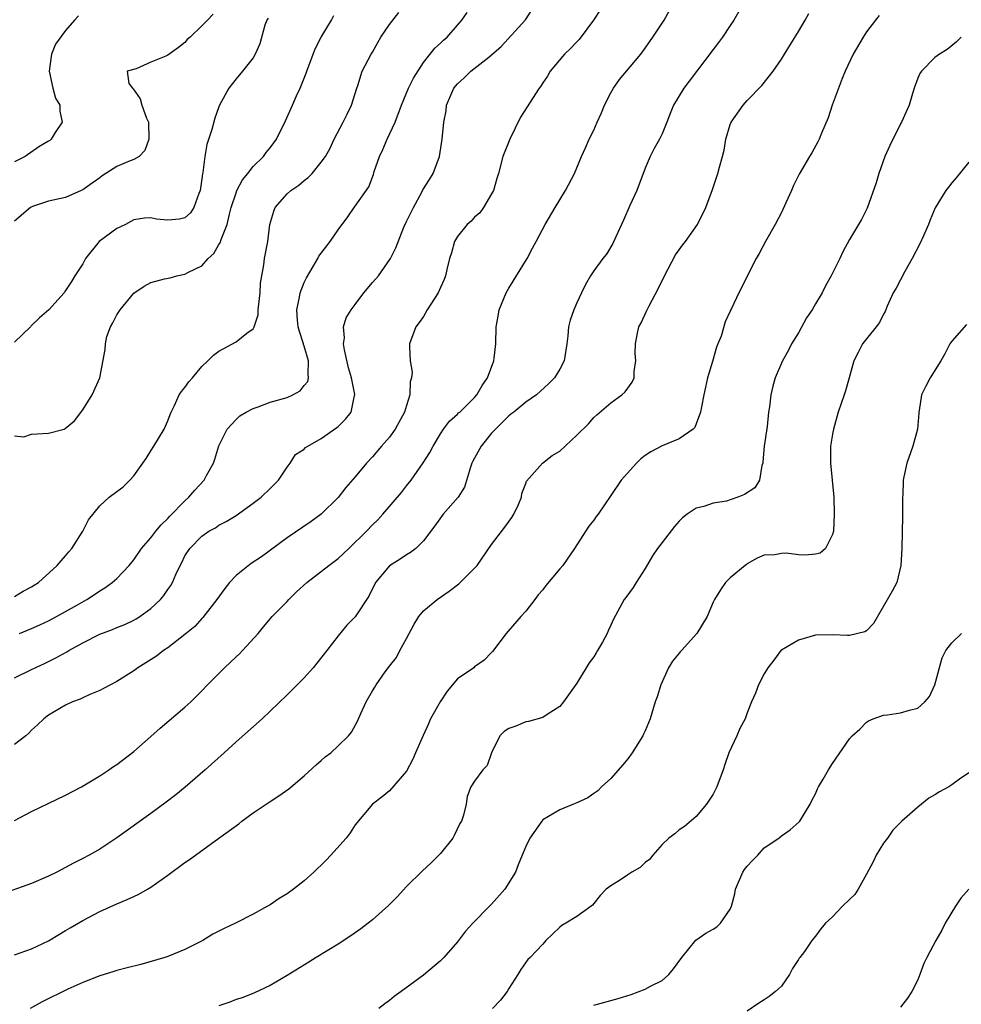
# Model space of a CAD drawing. Units: inches. Extents: x 2565000 to 2568000, y 1509000 to 1512000.
# Drawn here: x 2565886 to 2565996, y 1509145 to 1509261 of the extents above; entities that cross this region are included whole.
import ezdxf

# ---------------------------------------------------------------- set-up
doc = ezdxf.new("R2010")
doc.units = ezdxf.units.IN
doc.header["$MEASUREMENT"] = 0
doc.layers.add('LD25651509_2ft', color=73, linetype='Continuous')

msp = doc.modelspace()

# ---------------------------------------------------------------- linework, layer by layer
at = {"layer": 'LD25651509_2ft'}
for points, elevation in [([(2565969.99, 1509262.01), (2565969.41, 1509261), (2565969, 1509260.35), (2565968.1, 1509259), (2565967.63, 1509258.37), (2565967, 1509257.56), (2565964.18, 1509253.82), (2565963.54, 1509253), (2565962.34, 1509251), (2565961.95, 1509250.05), (2565961.56, 1509249), (2565961, 1509247.66), (2565960.7, 1509247), (2565960.07, 1509245.93), (2565959.61, 1509245), (2565959, 1509243.63), (2565958.03, 1509241), (2565957.22, 1509239.22), (2565956.48, 1509237.52), (2565956.22, 1509237), (2565955.56, 1509235.56), (2565955.23, 1509234.77), (2565954.46, 1509233.54), (2565954.05, 1509233), (2565953, 1509231.57), (2565952.61, 1509231), (2565952.03, 1509229.97), (2565951.53, 1509229), (2565951, 1509227.83), (2565950.64, 1509227), (2565950.21, 1509225.79), (2565950.01, 1509225), (2565949.94, 1509223.94), (2565949.82, 1509223), (2565949.52, 1509221), (2565949, 1509220.04), (2565948.36, 1509219), (2565947.68, 1509218.32), (2565946.26, 1509217), (2565945, 1509216.15), (2565943.61, 1509215), (2565943.27, 1509214.73), (2565943, 1509214.56), (2565941.44, 1509213), (2565941, 1509212.52), (2565939.75, 1509211), (2565938.78, 1509209.22), (2565938.69, 1509209), (2565938.52, 1509208.52), (2565937.82, 1509206.18), (2565937.05, 1509205), (2565935.3, 1509203), (2565934.35, 1509201.65), (2565933, 1509199.87), (2565932.1, 1509199), (2565931.49, 1509198.51), (2565931, 1509198.26), (2565930.25, 1509197.75), (2565929, 1509196.97), (2565927.38, 1509195), (2565926.6, 1509193.4), (2565925, 1509190.98), (2565924, 1509190), (2565923, 1509188.75), (2565921.66, 1509187), (2565920.48, 1509185.52), (2565920.05, 1509185), (2565919, 1509183.79), (2565917, 1509181.8), (2565914.05, 1509179), (2565911, 1509176.29), (2565909.61, 1509175), (2565907.39, 1509173), (2565905.03, 1509170.97), (2565903.93, 1509170.07), (2565902.8, 1509169.2), (2565901, 1509167.87), (2565897, 1509165.03), (2565895, 1509163.71), (2565893.75, 1509163), (2565893, 1509162.59), (2565891.93, 1509162.07), (2565891, 1509161.55), (2565889.95, 1509161), (2565889, 1509160.53), (2565887, 1509159.68), (2565883, 1509158.27)], 10086), ([(2565953.76, 1509262.24), (2565952.97, 1509261), (2565951.27, 1509258.73), (2565951, 1509258.46), (2565950.31, 1509257.69), (2565949.53, 1509257), (2565947.88, 1509255), (2565947.57, 1509254.43), (2565947, 1509253.64), (2565946.76, 1509253.24), (2565946.57, 1509253), (2565944.4, 1509249.6), (2565943.12, 1509247), (2565942.33, 1509245), (2565941.8, 1509243), (2565941.59, 1509242.41), (2565941.21, 1509241), (2565941, 1509240.6), (2565940.06, 1509239), (2565939.61, 1509238.39), (2565939, 1509237.85), (2565938.59, 1509237.41), (2565938.13, 1509237), (2565937, 1509235.61), (2565936.65, 1509235), (2565936.3, 1509233.7), (2565936.06, 1509233), (2565935.74, 1509231.74), (2565935.6, 1509231), (2565935.43, 1509230.57), (2565935, 1509229.6), (2565934.73, 1509229), (2565933.43, 1509227), (2565933, 1509226.22), (2565932.5, 1509225.5), (2565932.1, 1509225), (2565931.36, 1509223), (2565931.34, 1509222.66), (2565931.42, 1509221), (2565931.69, 1509219.69), (2565931.61, 1509219), (2565931.44, 1509218.56), (2565931.41, 1509217), (2565931, 1509215.77), (2565930.77, 1509215), (2565929.67, 1509213), (2565929, 1509212.06), (2565928.06, 1509211), (2565927, 1509209.74), (2565926.31, 1509209), (2565925, 1509207.41), (2565923.87, 1509206.13), (2565923, 1509204.97), (2565921, 1509203), (2565919.83, 1509202.17), (2565917, 1509200.23), (2565913.99, 1509198.01), (2565912.76, 1509197.24), (2565911, 1509195.81), (2565910.24, 1509195), (2565909.7, 1509194.3), (2565908.76, 1509193), (2565907.12, 1509190.88), (2565907, 1509190.78), (2565906.16, 1509189.84), (2565905, 1509188.88), (2565903, 1509187.34), (2565902.49, 1509187), (2565901.65, 1509186.35), (2565900.43, 1509185.57), (2565899.48, 1509185), (2565899, 1509184.64), (2565897, 1509183.37), (2565896.27, 1509183), (2565895.46, 1509182.54), (2565895, 1509182.32), (2565893.85, 1509181.85), (2565893, 1509181.46), (2565892.7, 1509181.3), (2565891.82, 1509181), (2565891, 1509180.6), (2565889, 1509179.42), (2565888.43, 1509179), (2565887.71, 1509178.29), (2565887, 1509177.67), (2565886.69, 1509177.31), (2565886.32, 1509177), (2565885, 1509175.98)], 10082), ([(2565885, 1509183.8), (2565887, 1509184.78), (2565888.52, 1509185.48), (2565889.86, 1509186.14), (2565891.14, 1509186.86), (2565891.36, 1509187), (2565893, 1509187.9), (2565895, 1509188.93), (2565896.51, 1509189.49), (2565897, 1509189.7), (2565897.93, 1509190.07), (2565899, 1509190.57), (2565899.28, 1509190.72), (2565899.7, 1509191), (2565901, 1509191.95), (2565902.13, 1509193), (2565902.53, 1509193.47), (2565903, 1509194.17), (2565903.35, 1509194.65), (2565903.56, 1509195), (2565903.95, 1509195.95), (2565904.44, 1509197), (2565904.64, 1509197.36), (2565905, 1509198.11), (2565905.59, 1509199), (2565907, 1509200.45), (2565907.8, 1509201), (2565908.58, 1509201.42), (2565909, 1509201.71), (2565909.86, 1509202.14), (2565911, 1509202.86), (2565913, 1509204.29), (2565913.93, 1509205), (2565915, 1509206.02), (2565915.97, 1509207), (2565917, 1509208.53), (2565917.36, 1509209), (2565917.99, 1509210.01), (2565919, 1509210.65), (2565919.17, 1509210.83), (2565919.43, 1509211), (2565921, 1509211.88), (2565922.83, 1509213.17), (2565923, 1509213.32), (2565923.83, 1509214.17), (2565924.52, 1509215), (2565924.92, 1509216.92), (2565924.95, 1509217), (2565924.94, 1509217.06), (2565924.55, 1509219), (2565924.19, 1509220.19), (2565923.72, 1509222.28), (2565923.61, 1509223), (2565923.71, 1509223.71), (2565923.62, 1509225), (2565923.93, 1509226.07), (2565924.51, 1509227), (2565925, 1509227.63), (2565925.98, 1509229), (2565927, 1509230.19), (2565927.39, 1509230.61), (2565927.7, 1509231), (2565929.11, 1509233), (2565929.74, 1509234.26), (2565930.71, 1509236.71), (2565931, 1509237.37), (2565931.82, 1509239), (2565932.8, 1509240.8), (2565932.93, 1509241.07), (2565933.71, 1509242.29), (2565934.12, 1509243), (2565934.88, 1509245), (2565935.21, 1509247), (2565935.38, 1509249), (2565935.65, 1509250.35), (2565935.7, 1509251), (2565936.19, 1509252.19), (2565936.57, 1509253), (2565937, 1509253.53), (2565937.79, 1509254.21), (2565938.55, 1509255), (2565940.66, 1509256.66), (2565941, 1509256.91), (2565942.1, 1509257.9), (2565944.99, 1509261.01), (2565945.77, 1509262.23)], 10080), ([(2565885, 1509167.07), (2565887, 1509168.11), (2565888.94, 1509169.06), (2565891, 1509170.05), (2565892.86, 1509171), (2565895, 1509172.29), (2565896.07, 1509173), (2565896.61, 1509173.39), (2565897, 1509173.64), (2565899, 1509175.18), (2565901, 1509176.91), (2565902.1, 1509177.9), (2565905, 1509180.38), (2565905.69, 1509181), (2565907, 1509182.27), (2565907.67, 1509183), (2565909.64, 1509185), (2565911, 1509186.27), (2565911.39, 1509186.61), (2565911.77, 1509187), (2565913.59, 1509189), (2565914.21, 1509189.79), (2565915.25, 1509191), (2565917, 1509192.77), (2565917.2, 1509193), (2565918.11, 1509193.89), (2565919.31, 1509195), (2565921.89, 1509197), (2565923, 1509197.83), (2565923.62, 1509198.38), (2565924.24, 1509199), (2565926.31, 1509201), (2565927, 1509201.76), (2565927.64, 1509202.36), (2565928.23, 1509203), (2565930.43, 1509205.57), (2565931, 1509206.33), (2565931.56, 1509207), (2565932.97, 1509209.03), (2565933.76, 1509210.24), (2565934.14, 1509211), (2565935, 1509212.46), (2565935.36, 1509213), (2565936.07, 1509213.93), (2565937, 1509214.76), (2565937.11, 1509214.89), (2565937.25, 1509215), (2565939, 1509216.7), (2565939.25, 1509217), (2565939.88, 1509218.12), (2565940.52, 1509219), (2565941.26, 1509221), (2565941.31, 1509221.31), (2565941.5, 1509223), (2565941.54, 1509225), (2565941.76, 1509226.24), (2565941.88, 1509227), (2565942.7, 1509229), (2565943, 1509229.53), (2565945.17, 1509233), (2565945.79, 1509234.21), (2565946.23, 1509235), (2565947.27, 1509237), (2565948.44, 1509239), (2565949.66, 1509241), (2565950.73, 1509243), (2565951.56, 1509245), (2565952.01, 1509245.99), (2565952.44, 1509247), (2565953, 1509248.08), (2565953.38, 1509249), (2565953.9, 1509250.1), (2565954.25, 1509251), (2565955, 1509252.46), (2565955.31, 1509253), (2565955.99, 1509254.01), (2565958.49, 1509257), (2565959, 1509257.69), (2565959.93, 1509259), (2565961.23, 1509261), (2565961.89, 1509262.11)], 10084), ([(2565885, 1509193.36), (2565886.02, 1509193.98), (2565887, 1509194.49), (2565887.3, 1509194.7), (2565887.8, 1509195), (2565890.01, 1509197), (2565890.46, 1509197.54), (2565891, 1509198.14), (2565891.39, 1509198.61), (2565891.72, 1509199), (2565893.02, 1509201), (2565893.67, 1509202.33), (2565895, 1509203.98), (2565896.11, 1509205), (2565897.76, 1509206.24), (2565898.55, 1509207), (2565899, 1509207.5), (2565900.05, 1509209), (2565900.45, 1509209.55), (2565901, 1509210.46), (2565901.37, 1509211), (2565901.9, 1509211.9), (2565902.58, 1509213), (2565903, 1509213.95), (2565903.28, 1509214.72), (2565903.37, 1509215), (2565903.76, 1509215.76), (2565904.33, 1509217), (2565904.58, 1509217.42), (2565905, 1509217.87), (2565905.46, 1509218.54), (2565905.88, 1509219), (2565907, 1509220.34), (2565907.69, 1509221), (2565908.34, 1509221.66), (2565909, 1509222.13), (2565911, 1509223.23), (2565912.25, 1509224.25), (2565913, 1509224.76), (2565913.11, 1509225), (2565913.61, 1509226.39), (2565913.61, 1509227), (2565913.67, 1509227.67), (2565913.84, 1509229), (2565913.88, 1509230.12), (2565914.02, 1509231), (2565914.27, 1509232.27), (2565914.35, 1509233), (2565914.72, 1509235), (2565914.98, 1509237), (2565915.42, 1509238.58), (2565915.59, 1509239), (2565917, 1509240.61), (2565917.42, 1509241), (2565918.37, 1509241.63), (2565919, 1509242.18), (2565919.47, 1509242.53), (2565919.93, 1509243), (2565921, 1509244.33), (2565921.48, 1509245), (2565922.03, 1509245.97), (2565922.53, 1509247), (2565923.59, 1509249), (2565924.06, 1509249.94), (2565924.56, 1509251), (2565925.19, 1509253), (2565925.31, 1509253.31), (2565925.82, 1509255), (2565926.85, 1509257), (2565927, 1509257.23), (2565927.65, 1509258.35), (2565927.99, 1509259), (2565929, 1509260.47), (2565930.12, 1509261.88)], 10076), ([(2565885, 1509151.3), (2565887, 1509151.99), (2565889, 1509152.95), (2565890.27, 1509153.73), (2565891, 1509154.14), (2565891.53, 1509154.47), (2565893, 1509155.34), (2565895, 1509156.39), (2565897, 1509157.3), (2565898.21, 1509157.79), (2565899, 1509158.16), (2565899.59, 1509158.41), (2565900.62, 1509159), (2565901, 1509159.23), (2565903, 1509160.65), (2565905, 1509162.14), (2565905.52, 1509162.48), (2565906.23, 1509163), (2565909, 1509164.98), (2565911.31, 1509166.69), (2565911.69, 1509167), (2565913, 1509167.96), (2565915, 1509169.31), (2565916.03, 1509169.97), (2565917.2, 1509170.8), (2565919, 1509172.31), (2565920.39, 1509173.61), (2565921, 1509174.09), (2565921.47, 1509174.53), (2565922.13, 1509175), (2565923, 1509175.81), (2565924.21, 1509177), (2565924.56, 1509177.44), (2565925.26, 1509178.74), (2565925.63, 1509179.63), (2565926.26, 1509181), (2565927, 1509182.29), (2565927.28, 1509182.72), (2565927.43, 1509183), (2565928.51, 1509184.51), (2565929, 1509185.18), (2565929.82, 1509186.18), (2565930.23, 1509187), (2565931, 1509188.41), (2565931.9, 1509190.1), (2565932.47, 1509191), (2565933, 1509191.66), (2565934.6, 1509193), (2565936.02, 1509193.98), (2565937.16, 1509194.84), (2565939, 1509196.67), (2565939.29, 1509197), (2565941, 1509199.46), (2565942.53, 1509201.47), (2565943.37, 1509202.63), (2565943.61, 1509203), (2565944.14, 1509204.14), (2565944.5, 1509205), (2565944.55, 1509205.45), (2565945, 1509206.61), (2565945.1, 1509206.9), (2565946.98, 1509209), (2565948.12, 1509209.88), (2565949, 1509210.41), (2565951, 1509212.29), (2565952.37, 1509213.63), (2565953, 1509214.36), (2565953.33, 1509214.67), (2565955, 1509216.06), (2565956.27, 1509217), (2565956.65, 1509217.35), (2565957.48, 1509218.52), (2565957.72, 1509219), (2565957.74, 1509219.74), (2565957.91, 1509221), (2565957.86, 1509221.86), (2565957.87, 1509223), (2565958.07, 1509224.07), (2565958.28, 1509225), (2565958.53, 1509225.47), (2565959.17, 1509226.83), (2565959.24, 1509227), (2565959.48, 1509227.48), (2565960.55, 1509229.45), (2565961.28, 1509231), (2565962.57, 1509233.43), (2565963, 1509234.04), (2565963.41, 1509234.59), (2565963.74, 1509235), (2565965.17, 1509237), (2565966.14, 1509239), (2565966.9, 1509241.1), (2565967.54, 1509243), (2565967.73, 1509243.73), (2565968.11, 1509245), (2565968.28, 1509245.72), (2565968.5, 1509247), (2565969, 1509248.74), (2565969.1, 1509249), (2565970.5, 1509251), (2565971, 1509251.57), (2565972.69, 1509253.31), (2565974.03, 1509255), (2565975, 1509256.4), (2565975.38, 1509257), (2565977, 1509259.65), (2565977.79, 1509261), (2565978.22, 1509261.78)], 10088), ([(2565908.31, 1509261.69), (2565907.66, 1509261), (2565907, 1509260.31), (2565905.61, 1509259), (2565905.28, 1509258.72), (2565905, 1509258.37), (2565904.24, 1509257.76), (2565903, 1509256.87), (2565902.75, 1509256.75), (2565901, 1509256.05), (2565899.27, 1509255.27), (2565898.22, 1509255), (2565898.43, 1509253.57), (2565898.85, 1509253), (2565898.94, 1509252.94), (2565899.75, 1509251.75), (2565899.94, 1509251), (2565900.51, 1509249.49), (2565900.74, 1509249), (2565900.78, 1509247), (2565900.3, 1509245.7), (2565899.65, 1509245), (2565899, 1509244.63), (2565898.39, 1509244.39), (2565897, 1509243.8), (2565895.29, 1509242.71), (2565895, 1509242.47), (2565894.13, 1509241.87), (2565893, 1509241.06), (2565892.83, 1509241), (2565891, 1509240.17), (2565889, 1509239.73), (2565887.11, 1509239.11), (2565886.89, 1509239), (2565885, 1509237.4)], 10070), ([(2565885.58, 1509189), (2565887, 1509189.58), (2565887.98, 1509190.02), (2565889, 1509190.51), (2565889.94, 1509191), (2565891, 1509191.58), (2565892.38, 1509192.38), (2565893.48, 1509193), (2565894.4, 1509193.6), (2565895, 1509194.03), (2565895.62, 1509194.38), (2565896.48, 1509195), (2565897, 1509195.47), (2565898.47, 1509197), (2565899, 1509197.65), (2565899.92, 1509199), (2565901, 1509200.23), (2565901.59, 1509201), (2565902.22, 1509201.78), (2565903, 1509202.49), (2565903.24, 1509202.76), (2565905, 1509204.59), (2565905.47, 1509205), (2565906.17, 1509205.83), (2565907.27, 1509207), (2565907.54, 1509207.54), (2565908.36, 1509209), (2565908.53, 1509209.47), (2565909, 1509211.02), (2565909.94, 1509213), (2565911, 1509214.12), (2565911.45, 1509214.55), (2565912.2, 1509215), (2565913, 1509215.42), (2565913.59, 1509215.59), (2565915, 1509216.14), (2565917, 1509216.7), (2565917.65, 1509217), (2565918.51, 1509217.49), (2565919, 1509218.12), (2565919.41, 1509218.59), (2565919.51, 1509219), (2565919.45, 1509219.44), (2565919.52, 1509221), (2565919, 1509222.73), (2565918.93, 1509222.93), (2565918.92, 1509223), (2565918.43, 1509224.43), (2565918.3, 1509225), (2565918.21, 1509225.79), (2565918.12, 1509227), (2565918.46, 1509228.46), (2565918.53, 1509229), (2565919, 1509230.19), (2565919.27, 1509230.73), (2565920.07, 1509232.07), (2565920.6, 1509233), (2565920.73, 1509233.27), (2565921, 1509233.65), (2565922.06, 1509235), (2565923, 1509236.37), (2565924.11, 1509237.89), (2565924.87, 1509239), (2565925, 1509239.17), (2565926.57, 1509241.43), (2565927.12, 1509242.88), (2565927.21, 1509243.21), (2565927.84, 1509245), (2565928.21, 1509245.79), (2565928.75, 1509247), (2565929.68, 1509249), (2565930.4, 1509251), (2565931.25, 1509253), (2565931.81, 1509254.19), (2565933, 1509256.01), (2565934.32, 1509257.68), (2565935, 1509258.27), (2565935.36, 1509258.64), (2565935.78, 1509259), (2565937, 1509260.38), (2565937.51, 1509261), (2565938.12, 1509261.88)], 10078), ([(2565885, 1509212.2), (2565886.1, 1509212.1), (2565887, 1509212.39), (2565889, 1509212.51), (2565890.82, 1509213), (2565890.95, 1509213.05), (2565892.05, 1509213.95), (2565893, 1509215.24), (2565894.1, 1509217), (2565895.01, 1509219), (2565895.65, 1509222.35), (2565895.67, 1509223), (2565895.85, 1509223.85), (2565896.26, 1509225), (2565896.54, 1509225.46), (2565897, 1509226.4), (2565897.26, 1509226.74), (2565897.39, 1509227), (2565899, 1509228.96), (2565900.22, 1509229.78), (2565901, 1509230.21), (2565902.62, 1509230.62), (2565903.26, 1509230.74), (2565904.06, 1509231), (2565905, 1509231.19), (2565905.42, 1509231.42), (2565907, 1509232.17), (2565907.72, 1509233), (2565908.4, 1509233.6), (2565909, 1509234.64), (2565909.14, 1509234.86), (2565909.26, 1509235.26), (2565909.96, 1509237), (2565910.23, 1509238.23), (2565910.44, 1509239), (2565911, 1509240.74), (2565911.1, 1509241), (2565911.77, 1509242.23), (2565912.39, 1509243), (2565913, 1509243.81), (2565914.23, 1509245), (2565914.55, 1509245.45), (2565915, 1509246.01), (2565915.43, 1509246.57), (2565915.73, 1509247), (2565916.82, 1509249.18), (2565917.64, 1509251), (2565918.09, 1509252.09), (2565918.51, 1509253), (2565919.24, 1509254.76), (2565919.29, 1509255), (2565920.07, 1509257), (2565920.31, 1509257.69), (2565921.01, 1509258.99), (2565922.21, 1509261), (2565922.48, 1509261.52)], 10074), ([(2565892.51, 1509261.49), (2565892.03, 1509261), (2565891, 1509259.76), (2565889.82, 1509258.18), (2565889.34, 1509257), (2565889.05, 1509255), (2565889.49, 1509253), (2565889.82, 1509251.82), (2565890.31, 1509251), (2565890.31, 1509250.31), (2565890.6, 1509249), (2565889.79, 1509247.79), (2565889.32, 1509247), (2565889.14, 1509246.86), (2565889, 1509246.8), (2565887.87, 1509246.13), (2565886.25, 1509245), (2565885, 1509244.35)], 10068), ([(2565914.77, 1509261.23), (2565914.61, 1509261), (2565914.38, 1509260.38), (2565913.81, 1509258.19), (2565913.26, 1509257), (2565913, 1509256.56), (2565911.75, 1509255), (2565911, 1509254.1), (2565910.14, 1509253), (2565909.07, 1509251), (2565909, 1509250.83), (2565908.53, 1509249.47), (2565908.17, 1509248.17), (2565907.59, 1509246.41), (2565907.32, 1509245), (2565907.12, 1509243.12), (2565907.06, 1509242.94), (2565907, 1509242.38), (2565906.8, 1509241), (2565906.65, 1509240.65), (2565906.04, 1509239), (2565905.64, 1509238.36), (2565905, 1509237.78), (2565904.36, 1509237.64), (2565903, 1509237.51), (2565901.65, 1509237.65), (2565901, 1509237.79), (2565900.27, 1509237.73), (2565899, 1509237.55), (2565898.66, 1509237.34), (2565898.01, 1509237), (2565897, 1509236.54), (2565894.95, 1509235), (2565893.33, 1509233), (2565893, 1509232.4), (2565892.07, 1509231), (2565891.68, 1509230.32), (2565891, 1509229.25), (2565890.82, 1509229), (2565889.04, 1509227), (2565887.93, 1509226.07), (2565886.93, 1509225.07), (2565886.89, 1509225), (2565885, 1509223.2)], 10072), ([(2565986.48, 1509261.52), (2565986.04, 1509261), (2565985, 1509259.62), (2565984.59, 1509259), (2565983.42, 1509257), (2565982.49, 1509255), (2565982.14, 1509254.14), (2565980.98, 1509251), (2565980.48, 1509249.52), (2565979.73, 1509247.73), (2565979.45, 1509247), (2565979.3, 1509246.7), (2565978.58, 1509245.42), (2565978.31, 1509245), (2565977.09, 1509242.91), (2565976.43, 1509241.57), (2565976.2, 1509241), (2565975.54, 1509239.54), (2565975, 1509238.4), (2565974.29, 1509237), (2565973.14, 1509235), (2565972.41, 1509233.59), (2565972.04, 1509233), (2565970.02, 1509229), (2565969.14, 1509227.14), (2565969.04, 1509226.96), (2565969, 1509226.84), (2565968.42, 1509225.58), (2565967.92, 1509223.92), (2565967.55, 1509223), (2565967.38, 1509222.62), (2565966.92, 1509220.92), (2565966.35, 1509219), (2565966.08, 1509217.92), (2565965.91, 1509217), (2565965.61, 1509215.61), (2565965.5, 1509215), (2565965, 1509213.6), (2565964.83, 1509213.17), (2565964.65, 1509213), (2565963, 1509211.84), (2565961.03, 1509211.03), (2565959.69, 1509210.31), (2565959, 1509209.89), (2565958.5, 1509209.5), (2565957.99, 1509209), (2565956.18, 1509207), (2565955, 1509205.19), (2565953.49, 1509203), (2565953.27, 1509202.73), (2565953, 1509202.32), (2565952.41, 1509201.59), (2565950.74, 1509199), (2565949.36, 1509197), (2565949, 1509196.59), (2565947.37, 1509194.63), (2565947, 1509194.15), (2565946.45, 1509193.55), (2565946.07, 1509193), (2565945, 1509191.62), (2565944.42, 1509191), (2565942.7, 1509189), (2565941.1, 1509186.9), (2565941, 1509186.79), (2565940.11, 1509185.89), (2565939, 1509185.09), (2565938.89, 1509185), (2565937, 1509183.7), (2565935.77, 1509182.23), (2565934.94, 1509181), (2565933.84, 1509179), (2565933.59, 1509178.41), (2565932.95, 1509177.05), (2565932.07, 1509175), (2565931.74, 1509174.26), (2565931, 1509172.84), (2565929, 1509170.55), (2565928.14, 1509169.86), (2565927, 1509169), (2565925, 1509166.57), (2565924.39, 1509165.61), (2565923.91, 1509165), (2565922.14, 1509163), (2565921.57, 1509162.43), (2565921, 1509161.81), (2565920.57, 1509161.43), (2565920.13, 1509161), (2565919, 1509159.97), (2565917.76, 1509159), (2565917, 1509158.47), (2565916.07, 1509157.93), (2565915, 1509157.18), (2565914.7, 1509157), (2565913, 1509156.09), (2565910.92, 1509155), (2565909.59, 1509154.41), (2565908.29, 1509153.71), (2565907.09, 1509153), (2565905, 1509151.94), (2565903, 1509151.12), (2565902.63, 1509151), (2565899.82, 1509150.18), (2565898.24, 1509149.76), (2565897, 1509149.45), (2565896.67, 1509149.33), (2565895, 1509148.85), (2565893, 1509148.04), (2565891.26, 1509147.26), (2565888.23, 1509145.77), (2565886.84, 1509145)], 10090), ([(2565996.12, 1509259), (2565995.54, 1509258.46), (2565994.45, 1509257.55), (2565993.55, 1509257), (2565993, 1509256.6), (2565991.44, 1509255), (2565991.27, 1509254.73), (2565991, 1509254.16), (2565990.58, 1509253), (2565990.38, 1509252.38), (2565989.99, 1509251), (2565989.1, 1509249), (2565989, 1509248.83), (2565987.73, 1509246.27), (2565987.16, 1509245), (2565986.44, 1509243), (2565986.12, 1509241.88), (2565985.07, 1509238.93), (2565984.39, 1509237.61), (2565983, 1509235.23), (2565982.21, 1509233.79), (2565981.85, 1509233), (2565980.85, 1509231), (2565980.2, 1509229.8), (2565979.8, 1509229), (2565979, 1509227.7), (2565978.6, 1509227), (2565977.95, 1509226.05), (2565977, 1509224.3), (2565976.2, 1509223), (2565975.81, 1509222.19), (2565975.14, 1509221), (2565974.28, 1509219), (2565973.98, 1509218.02), (2565973.75, 1509217), (2565973.6, 1509215.6), (2565973.49, 1509215), (2565973.32, 1509213.32), (2565973, 1509211), (2565972.83, 1509209.17), (2565972.81, 1509209), (2565972.71, 1509208.71), (2565972.45, 1509207), (2565971.9, 1509206.1), (2565970.68, 1509205.32), (2565969.9, 1509205), (2565969, 1509204.69), (2565968.55, 1509204.55), (2565967, 1509204.3), (2565965.91, 1509203.91), (2565965, 1509203.72), (2565963.94, 1509203), (2565963.4, 1509202.6), (2565963, 1509202.19), (2565962.44, 1509201.56), (2565961, 1509199.7), (2565960.48, 1509199), (2565959.87, 1509198.13), (2565959, 1509196.62), (2565957.95, 1509195), (2565957.6, 1509194.4), (2565956.76, 1509193.24), (2565956.56, 1509193), (2565955.3, 1509190.7), (2565955, 1509189.98), (2565954.68, 1509189.32), (2565954.55, 1509189), (2565954.01, 1509188.01), (2565953.43, 1509187), (2565953.25, 1509186.75), (2565953, 1509186.29), (2565952.45, 1509185.55), (2565952.09, 1509185), (2565951, 1509183.2), (2565949.45, 1509181), (2565949, 1509180.45), (2565947.52, 1509179.52), (2565947, 1509179.15), (2565945.33, 1509178.67), (2565945, 1509178.63), (2565943.85, 1509178.15), (2565943, 1509177.85), (2565942.48, 1509177.52), (2565941.94, 1509177), (2565941, 1509175.02), (2565940.46, 1509173.54), (2565939.95, 1509173), (2565939, 1509171.68), (2565938.56, 1509171), (2565938.12, 1509169.88), (2565938, 1509169), (2565937.69, 1509167.69), (2565937.45, 1509167), (2565937.28, 1509166.72), (2565936.63, 1509165.37), (2565936.43, 1509165), (2565935, 1509163.19), (2565933.91, 1509162.09), (2565932.86, 1509161.14), (2565931, 1509159.31), (2565929.9, 1509158.1), (2565928.91, 1509157.09), (2565927, 1509155.42), (2565926.49, 1509155), (2565925.64, 1509154.36), (2565924.47, 1509153.53), (2565923, 1509152.56), (2565920.42, 1509151), (2565919.55, 1509150.45), (2565917, 1509148.88), (2565915, 1509147.69), (2565913.16, 1509146.84), (2565911.73, 1509146.27), (2565911, 1509146.06), (2565910.26, 1509145.74), (2565909, 1509145.32)], 10092), ([(2565997, 1509244.31), (2565995.52, 1509242.48), (2565995, 1509241.91), (2565994.6, 1509241.4), (2565994.32, 1509241), (2565993.05, 1509238.95), (2565992.45, 1509237.55), (2565992.25, 1509237), (2565991.67, 1509235.67), (2565991.25, 1509234.75), (2565990.36, 1509233), (2565989.48, 1509231.48), (2565988.46, 1509229.54), (2565988.14, 1509229), (2565987.43, 1509227.43), (2565987.19, 1509226.81), (2565987, 1509226.48), (2565986.51, 1509225.49), (2565986.11, 1509225), (2565985, 1509223.57), (2565984.53, 1509223), (2565984, 1509222), (2565983.51, 1509221), (2565982.97, 1509219), (2565982.53, 1509217.47), (2565982.39, 1509217), (2565981.68, 1509215), (2565981.11, 1509213), (2565981, 1509212.41), (2565980.78, 1509211), (2565980.75, 1509209.25), (2565980.76, 1509209), (2565980.97, 1509207), (2565981.14, 1509205), (2565981.19, 1509203), (2565981.1, 1509201), (2565981, 1509200.61), (2565980.17, 1509199), (2565979.56, 1509198.44), (2565979, 1509198.33), (2565977.79, 1509198.21), (2565977, 1509198.25), (2565975.58, 1509198.42), (2565975, 1509198.41), (2565974.23, 1509198.23), (2565973, 1509198.22), (2565972.16, 1509197.84), (2565971, 1509197.18), (2565970.9, 1509197.1), (2565970.75, 1509197), (2565969, 1509195.54), (2565968.46, 1509195), (2565967.87, 1509194.13), (2565967.15, 1509193), (2565967, 1509192.69), (2565966.31, 1509191), (2565965.09, 1509189), (2565963.28, 1509187), (2565963.13, 1509186.87), (2565963, 1509186.72), (2565962.23, 1509185.77), (2565961.75, 1509185), (2565960.86, 1509183), (2565960.41, 1509181.59), (2565960.19, 1509181), (2565959.59, 1509179), (2565959, 1509177.6), (2565958.81, 1509177.19), (2565958.74, 1509177), (2565957.49, 1509175), (2565957, 1509174.32), (2565956.41, 1509173.59), (2565955, 1509171.99), (2565953.9, 1509171), (2565953.46, 1509170.54), (2565953, 1509170.23), (2565952.29, 1509169.71), (2565951, 1509169.14), (2565950.6, 1509169), (2565949, 1509168.33), (2565947, 1509167.13), (2565946.89, 1509167), (2565945.49, 1509165), (2565945, 1509164.03), (2565944.6, 1509163), (2565944.13, 1509161.87), (2565943.8, 1509161), (2565942.55, 1509159), (2565941, 1509157.26), (2565940.86, 1509157.14), (2565940.75, 1509157), (2565938.8, 1509155), (2565937.93, 1509154.07), (2565937, 1509152.83), (2565935.37, 1509151), (2565935.2, 1509150.8), (2565935, 1509150.59), (2565933, 1509148.92), (2565930.38, 1509147), (2565929.57, 1509146.43), (2565929, 1509145.96), (2565928.45, 1509145.55), (2565927.77, 1509145)], 10094), ([(2565996.73, 1509225.27), (2565995, 1509223.33), (2565994.79, 1509223), (2565994.19, 1509221.81), (2565993.72, 1509221), (2565992.46, 1509219), (2565991.95, 1509218.05), (2565991.44, 1509217), (2565991.19, 1509215.19), (2565991.14, 1509215), (2565991.13, 1509214.87), (2565990.99, 1509213), (2565990.44, 1509211), (2565989.71, 1509209), (2565989.39, 1509207.39), (2565989.29, 1509207), (2565989.24, 1509205.24), (2565989.22, 1509205), (2565989.22, 1509202.78), (2565989.14, 1509199), (2565989.04, 1509197), (2565988.56, 1509195), (2565988.02, 1509193.98), (2565985.8, 1509190.2), (2565985, 1509189.34), (2565984.8, 1509189.2), (2565983, 1509188.78), (2565982.78, 1509188.78), (2565981, 1509188.87), (2565979, 1509188.8), (2565977, 1509188.23), (2565975, 1509187.05), (2565974.95, 1509187), (2565974.12, 1509185.88), (2565973.42, 1509185), (2565973, 1509184.29), (2565972.31, 1509183), (2565971.98, 1509182.02), (2565971.48, 1509181), (2565971, 1509179.72), (2565970.75, 1509179), (2565970.12, 1509177.88), (2565969.77, 1509177), (2565968.83, 1509175), (2565968.36, 1509173.64), (2565968.16, 1509173), (2565967.44, 1509171), (2565967, 1509170.15), (2565966.53, 1509169.47), (2565966.2, 1509169), (2565965, 1509167.54), (2565963.63, 1509166.37), (2565963, 1509165.97), (2565962.49, 1509165.51), (2565961.8, 1509165), (2565961, 1509164.26), (2565959.92, 1509163), (2565959.51, 1509162.49), (2565959, 1509162.12), (2565958.44, 1509161.56), (2565957.46, 1509161), (2565957, 1509160.71), (2565956.12, 1509160.12), (2565955, 1509159.4), (2565954.45, 1509159), (2565953.73, 1509158.27), (2565953, 1509157.32), (2565952.85, 1509157.15), (2565952.67, 1509157), (2565951, 1509155.81), (2565949.7, 1509155), (2565949.25, 1509154.75), (2565949, 1509154.56), (2565947.35, 1509153), (2565947, 1509152.57), (2565945.51, 1509151), (2565945.25, 1509150.75), (2565944.41, 1509149.59), (2565944.09, 1509149), (2565943, 1509147.36), (2565942.81, 1509147), (2565942.03, 1509145.97), (2565941.09, 1509145)], 10096), ([(2565953, 1509145.39), (2565955.84, 1509146.16), (2565957.37, 1509146.63), (2565959, 1509147.28), (2565959.63, 1509147.64), (2565961, 1509148.31), (2565961.78, 1509149), (2565962.35, 1509149.65), (2565963.3, 1509151), (2565964.96, 1509153.04), (2565966.15, 1509153.85), (2565967, 1509154.3), (2565967.42, 1509154.58), (2565967.85, 1509155), (2565969, 1509156.68), (2565969.13, 1509157), (2565969.54, 1509158.46), (2565969.61, 1509159), (2565970.49, 1509161), (2565970.68, 1509161.32), (2565971, 1509161.7), (2565971.62, 1509162.38), (2565972.24, 1509163), (2565973, 1509163.86), (2565974.7, 1509165), (2565975, 1509165.27), (2565976.03, 1509165.97), (2565977.1, 1509166.9), (2565977.17, 1509167), (2565978.37, 1509169), (2565978.58, 1509169.42), (2565979, 1509170.19), (2565979.23, 1509170.77), (2565979.36, 1509171), (2565979.92, 1509171.92), (2565980.53, 1509173), (2565981, 1509173.74), (2565983, 1509176.64), (2565983.31, 1509177), (2565984.21, 1509177.79), (2565985, 1509178.59), (2565985.24, 1509178.76), (2565985.76, 1509179), (2565987, 1509179.41), (2565987.46, 1509179.46), (2565989, 1509179.69), (2565990.03, 1509180.03), (2565991, 1509180.26), (2565991.82, 1509181), (2565992.39, 1509181.61), (2565993, 1509182.98), (2565993.86, 1509186.14), (2565994.3, 1509187), (2565995, 1509187.9), (2565996.13, 1509189)], 10098), ([(2565997, 1509172.65), (2565995.91, 1509171.91), (2565995, 1509171.24), (2565994.64, 1509171), (2565993.56, 1509170.44), (2565993, 1509170.08), (2565992.31, 1509169.69), (2565991, 1509168.65), (2565989.13, 1509167), (2565988.08, 1509165.92), (2565987.45, 1509165), (2565987, 1509164.41), (2565986.12, 1509163), (2565985.77, 1509162.23), (2565985, 1509160.78), (2565984.02, 1509159), (2565983.61, 1509158.39), (2565983, 1509157.81), (2565982.18, 1509157), (2565981, 1509155.76), (2565980.19, 1509155), (2565979.65, 1509154.35), (2565979, 1509153.5), (2565978.59, 1509153), (2565977.7, 1509151.7), (2565977.18, 1509151), (2565977.09, 1509150.91), (2565977, 1509150.75), (2565976.31, 1509149.69), (2565975.96, 1509149), (2565975, 1509147.64), (2565974.32, 1509147), (2565973.58, 1509146.42), (2565973, 1509146.02), (2565972.37, 1509145.63), (2565971, 1509144.68)], 10100), ([(2565997, 1509159.02), (2565996.06, 1509157.94), (2565995.42, 1509157), (2565994.23, 1509155), (2565993.82, 1509154.18), (2565993.13, 1509153), (2565992.08, 1509151), (2565991.72, 1509150.28), (2565991.25, 1509149), (2565991, 1509148.36), (2565990.32, 1509147), (2565989.8, 1509146.2), (2565989, 1509145.15)], 10102)]:
    msp.add_lwpolyline(points, dxfattribs=dict(at, elevation=elevation))

doc.saveas('drawing.dxf')
